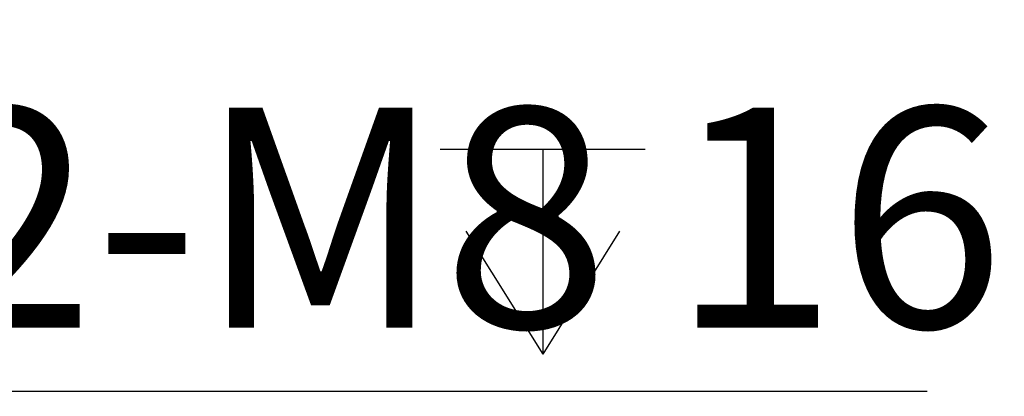
# Model space of a CAD drawing. Units: millimetres. Extents: x 5 to 1257, y 5 to 836.
# Drawn here: x 560 to 596, y 484 to 498 of the extents above; entities that cross this region are included whole.
import ezdxf

# ---------------------------------------------------------------- set-up
doc = ezdxf.new("R2010")
doc.units = ezdxf.units.MM
doc.layers.add('10', color=7, linetype='Continuous')
doc.styles.add('SLDTEXTSTYLE0', font='TXT', dxfattribs={"width": 0.7})
doc.dimstyles.new('SLDDIMSTYLE15', dxfattribs={"dimtxt": 8, "dimasz": 3.5, "dimexe": 0, "dimexo": 0.0625, "dimgap": 2, "dimtad": 0, "dimtih": 1, "dimtoh": 1, "dimdec": 3, "dimlfac": 10, "dimrnd": 1e-09, "dimzin": 12, "dimdsep": 46, "dimtxsty": 'SLDTEXTSTYLE0', "dimsah": 1, "dimcen": 0, "dimadec": 0, "dimazin": 3, "dimtfac": 1, "dimtdec": 3, "dimtofl": 0, "dimtmove": 0, "dimatfit": 3, "dimfxl": 0, "dimfrac": 2, "dimtolj": 1, "dimtzin": 12, "dimarcsym": 0})

# ---------------------------------------------------------------- blocks, each defined once
blk = doc.blocks.new('SW_SYMBOL_HOLE_DEPTH')
at = {"layer": '10', "color": 0}
for p, q in [((0, 875), (800, 875)), ((400, 875), (400, 75)), ((100, 555), (400, 75)), ((700, 555), (400, 75))]:
    blk.add_line(p, q, dxfattribs=at)
blk = doc.blocks.new('_D_81')
at = {"layer": '10'}
for p, q in [((519.952, 519.908), (520.192, 519.667)), ((520.192, 519.667), (555.455, 484.404)), ((555.455, 484.404), (593.356, 484.404))]:
    blk.add_line(p, q, dxfattribs=at)
blk.add_solid([(520.192, 519.667), (524.979, 513.14), (526.719, 514.881)], dxfattribs=at)
at = {"layer": '10', "xscale": 0.00930909090909091, "yscale": 0.00930909090909091, "zscale": 0.00930909090909091}
blk.add_blockref('SW_SYMBOL_HOLE_DEPTH', (575.665, 485.058), dxfattribs=at)
at = {"layer": '10', "char_height": 8, "attachment_point": 1, "style": 'SLDTEXTSTYLE0'}
for s, insert in [('2-M8', (557.043, 494.716)), ('16', (584.045, 494.716))]:
    blk.add_mtext(s, dxfattribs=dict(at, insert=insert))

msp = doc.modelspace()

# ---------------------------------------------------------------- dimensions: what is measured, and where the dimension line sits
at = {"layer": '10'}
dim = msp.add_radius_dim(center=(519.951655, 519.907537), mpoint=(520.192071, 519.66712), text='2-M8{\\fGDT;x}16', dimstyle='SLDDIMSTYLE15', override={"dimpost": '<>'}, dxfattribs=at)
dim.commit()
dim.dimension.update_dxf_attribs({"geometry": '_D_81', "text_midpoint": (575.199635, 489.059279), "dimtype": 164})

doc.saveas('drawing.dxf')
